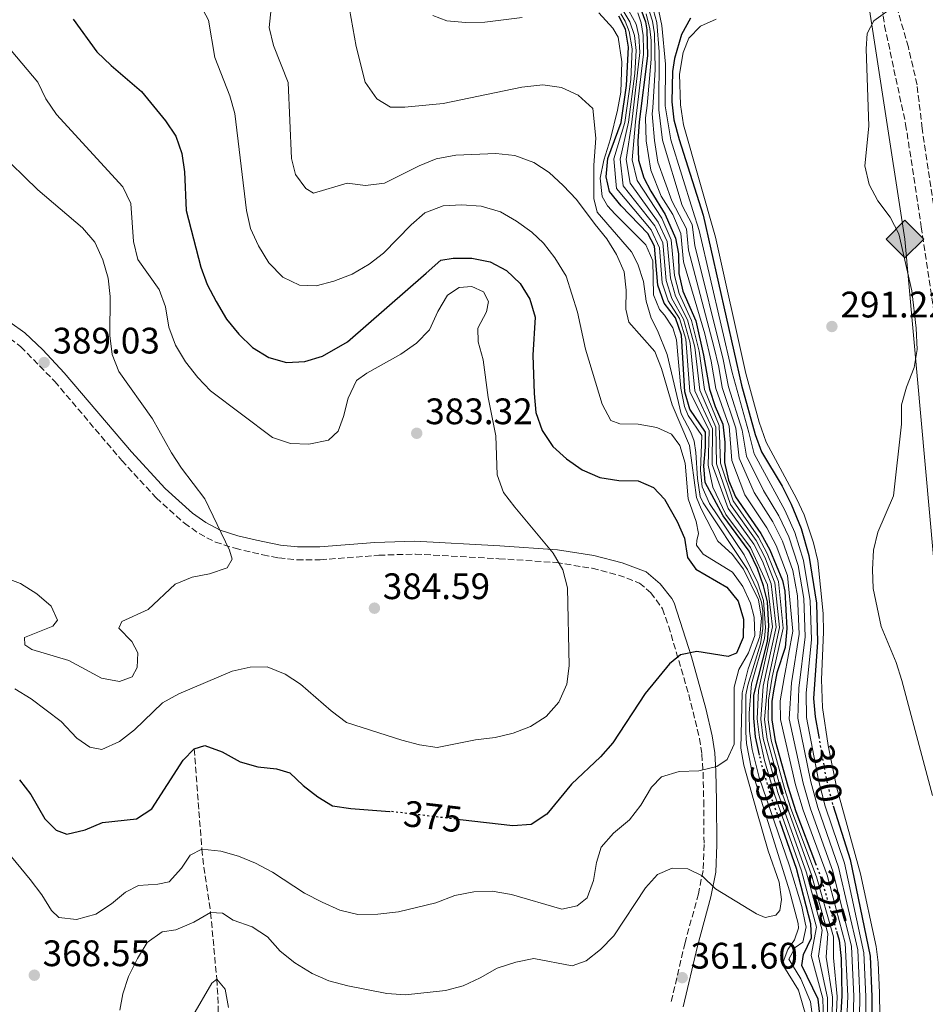
# Model space of a CAD drawing. Units: metres. Extents: x 597766 to 601242, y 4689791 to 4692152.
# Drawn here: x 599320 to 599566, y 4691223 to 4691491 of the extents above; entities that cross this region are included whole.
import ezdxf
from ezdxf.enums import TextEntityAlignment as Align

# ---------------------------------------------------------------- set-up
doc = ezdxf.new("R2010")
doc.units = ezdxf.units.M
doc.header["$MEASUREMENT"] = 0
doc.linetypes.add('DGN Style 3', pattern=[2.435891, 1.739922, -0.695969])
doc.linetypes.add('DGN Style 5', pattern=[1.217945, 0.521977, -0.695969])
for name, color, linetype, lineweight in [('Barranco lineal', 142, 'DGN Style 3', 13), ('Camino', 7, 'DGN Style 3', 0), ('Cauce permanente', 151, 'Continuous', 13), ('Cota de curva de nivel directora', 7, 'Continuous', 0), ('Cota de punto acotado terreno', 7, 'Continuous', 0), ('Curva de nivel directora', 30, 'Continuous', 30), ('Curva de nivel directora no vista', 30, 'DGN Style 5', 30), ('Curva de nivel intermedia', 30, 'Continuous', 0), ('Gasoducto', 7, 'Continuous', 13), ('Margen derecho', 7, 'Continuous', 0), ('Puente', 1, 'Continuous', 0), ('Punto acotado terreno (símbolo)', 7, 'Continuous', 0), ('Registro Gasoducto', 7, 'Continuous', 0), ('Senda', 7, 'DGN Style 3', 0), ('Zona arbolada', 92, 'DGN Style 3', 0)]:
    doc.layers.add(name, color=color, linetype=linetype, lineweight=lineweight)
doc.styles.add('Style-Arial', font='arial.ttf')

# ---------------------------------------------------------------- blocks, each defined once
blk = doc.blocks.new('5PATER')
at = {"layer": 'Cauce permanente', "linetype": 'Continuous', "lineweight": 0}
h = blk.add_hatch(color=51, dxfattribs=at)
edge = h.paths.add_edge_path()
edge.add_ellipse((0, 0), major_axis=(-0.11, -0.111), ratio=0.999422, start_angle=0, end_angle=360)
blk = doc.blocks.new('5GASO')
at = {"layer": 'Puente', "linetype": 'Continuous', "lineweight": 0}
for color, points in [(253, [(0, -0.509), (-0.509, 0), (0, 0.509), (0.024, 0.25), (0.023, 0.25), (-0.032, 0.242), (-0.079, 0.221), (-0.118, 0.185), (-0.148, 0.135), (-0.168, 0.071), (-0.175, -0.004), (-0.168, -0.078), (-0.148, -0.142), (-0.117, -0.194), (-0.076, -0.23), (-0.027, -0.252), (0.029, -0.26), (0.029, -0.26)]), (253, [(0, -0.509), (0.029, -0.26), (0.029, -0.26), (0.078, -0.254), (0.127, -0.237), (0.17, -0.212), (0.202, -0.183), (0.202, 0.014), (0.023, 0.014), (0.023, -0.071), (0.127, -0.071), (0.127, -0.133), (0.104, -0.15), (0.078, -0.164), (0.051, -0.172), (0.025, -0.175), (-0.001, -0.172), (-0.024, -0.165), (-0.045, -0.152), (-0.062, -0.135), (-0.079, -0.109), (-0.09, -0.078), (-0.097, -0.041), (-0.099, 0.001), (-0.097, 0.039), (-0.091, 0.073), (-0.081, 0.101), (-0.066, 0.124), (-0.048, 0.142), (-0.027, 0.155), (-0.004, 0.162), (0.022, 0.165), (0.055, 0.159), (0.083, 0.143), (0.104, 0.116), (0.117, 0.08), (0.193, 0.099), (0.185, 0.134), (0.173, 0.164), (0.157, 0.19), (0.138, 0.211), (0.114, 0.228), (0.088, 0.24), (0.057, 0.247), (0.023, 0.25), (0.024, 0.25), (0, 0.509), (0.509, 0)]), (7, [(0.029, -0.26), (-0.026, -0.252), (-0.075, -0.23), (-0.117, -0.194), (-0.148, -0.142), (-0.168, -0.078), (-0.175, -0.004), (-0.168, 0.071), (-0.148, 0.135), (-0.117, 0.185), (-0.079, 0.221), (-0.032, 0.242), (0.024, 0.25), (0.058, 0.247), (0.088, 0.24), (0.115, 0.228), (0.138, 0.211), (0.158, 0.19), (0.173, 0.164), (0.185, 0.134), (0.193, 0.099), (0.117, 0.08), (0.104, 0.116), (0.083, 0.143), (0.055, 0.159), (0.022, 0.165), (-0.004, 0.162), (-0.026, 0.155), (-0.048, 0.142), (-0.066, 0.124), (-0.081, 0.101), (-0.091, 0.073), (-0.097, 0.039), (-0.099, 0.001), (-0.097, -0.041), (-0.09, -0.078), (-0.079, -0.109), (-0.062, -0.135), (-0.044, -0.152), (-0.024, -0.165), (-0.001, -0.172), (0.025, -0.175), (0.051, -0.172), (0.078, -0.164), (0.104, -0.15), (0.127, -0.133), (0.127, -0.071), (0.024, -0.071), (0.024, 0.014), (0.203, 0.014), (0.203, -0.183), (0.171, -0.212), (0.128, -0.237), (0.079, -0.254)])]:
    blk.add_hatch(color=color, dxfattribs=at).paths.add_polyline_path(points)
at = {"layer": 'Puente', "color": 7, "linetype": 'Continuous', "lineweight": 0, "flags": 128}
blk.add_lwpolyline([(0, -0.509), (0.509, 0), (0, 0.509), (-0.509, 0), (0, -0.509)], close=True, dxfattribs=at)

msp = doc.modelspace()

# ---------------------------------------------------------------- linework, layer by layer
at = {"layer": 'Barranco lineal', "color": 142, "linetype": 'DGN Style 3', "lineweight": 13}
msp.add_polyline3d([(599367.55, 4691292.64, 375), (599369.6, 4691265.4, 370), (599370.13, 4691260.57, 368.86), (599372, 4691248.23, 365), (599373.65, 4691230.16, 360), (599373.95, 4691225.29, 358.9), (599374.36, 4691210.42, 356.58)], dxfattribs=at)
at = {"layer": 'Camino', "color": 7, "linetype": 'DGN Style 3', "lineweight": 0}
msp.add_polyline3d([(599315.54, 4691405.63, 389.86), (599320.44, 4691401.89, 389.36), (599329.64, 4691392.46, 388.33), (599347.85, 4691370.99, 386.7), (599357.19, 4691360.86, 386.03), (599364.86, 4691353.97, 385.36), (599368.84, 4691351.15, 385.5), (599373.27, 4691348.84, 385.25), (599378.62, 4691347.13, 385.16), (599386.15, 4691345.34, 384.67), (599390.46, 4691344.53, 384.29), (599395.43, 4691344, 384.06), (599401.77, 4691344.01, 383.95), (599417.68, 4691345.24, 383.61), (599427.59, 4691345.59, 382.96), (599450.29, 4691344.32, 381.49), (599465.79, 4691343.27, 379.62), (599475.64, 4691341.71, 378.95), (599482.73, 4691339.87, 378.41), (599488.48, 4691337.71, 377.61), (599491.5, 4691335.06, 376.94), (599494.71, 4691330.71, 376.27), (599496.36, 4691326.05, 375.51), (599501.83, 4691307.44, 372.4), (599504.77, 4691295.51, 370.61), (599505.39, 4691291.19, 370.13), (599505.71, 4691286.27, 369.32), (599505.91, 4691278.54, 367.99), (599505.98, 4691266.7, 366.65), (599505.71, 4691259.64, 365.32), (599504.46, 4691253.31, 364.65), (599500.82, 4691239.99, 361.84), (599496.93, 4691223.45, 359.97)], dxfattribs=at)
at = {"layer": 'Curva de nivel directora', "color": 30, "linetype": 'Continuous', "lineweight": 30, "flags": 128}
for points, elevation in [([(599521.08, 4691290.95), (599519.95, 4691295.98), (599519.47, 4691300.97), (599519.51, 4691307.27), (599523.22, 4691321.85), (599523.61, 4691325.97), (599523.21, 4691332.63), (599522.16, 4691336.91), (599520.49, 4691341.62), (599518.28, 4691346.36), (599511.16, 4691355.92), (599506.27, 4691364.99), (599505.96, 4691369.53), (599506.41, 4691374.61), (599506.41, 4691378.68), (599502.16, 4691384.89), (599500.78, 4691389.6), (599499.85, 4691404.98), (599498.21, 4691409.7), (599495.2, 4691413.72), (599493.46, 4691418.63), (599492.56, 4691429.2), (599490.68, 4691432.63), (599483.51, 4691440.12), (599480.31, 4691444.07), (599479.41, 4691448.01), (599479.86, 4691452.99), (599483.49, 4691462.74), (599484.94, 4691472.84), (599485.45, 4691483.23), (599484.67, 4691488.16), (599482.81, 4691491.64)], 350), ([(599488.83, 4691493.59), (599490.06, 4691490.13), (599490.43, 4691487.95), (599490.61, 4691480.87), (599488.36, 4691462.97), (599488.04, 4691457.71), (599488.16, 4691452.57), (599489.65, 4691447.79), (599491.52, 4691444.11), (599495.47, 4691437.79), (599498.2, 4691431.37), (599499.01, 4691427.08), (599499.1, 4691421.81), (599500.19, 4691416.93), (599503.72, 4691408.88), (599505.84, 4691399.63), (599507.49, 4691390.37), (599509.04, 4691385.62), (599511.05, 4691380.89), (599511.61, 4691375.92), (599511.57, 4691370.43), (599512.66, 4691365.66), (599514.57, 4691361.08), (599521.45, 4691351.15), (599523.82, 4691346.76), (599527.25, 4691338.37), (599527.94, 4691335.46), (599528.46, 4691325.34), (599527.98, 4691320.2)], 325), ([(599334.63, 4691490.84), (599341.1, 4691481.97), (599344.98, 4691478.24), (599353.23, 4691471.21), (599359.69, 4691463.26), (599362.55, 4691459.1), (599364.13, 4691454.35), (599364.89, 4691449.41), (599365.31, 4691438.92), (599369.36, 4691423.5), (599371.04, 4691418.79), (599373.48, 4691414.14), (599376.28, 4691409.4), (599379.62, 4691405.25), (599383.35, 4691401.67), (599387.81, 4691398.93), (599392.62, 4691397.56)], 375), ([(599502.31, 4691491.12), (599499.87, 4691486.71), (599497.97, 4691480.19), (599497.45, 4691476.64), (599497.21, 4691468.42), (599497.82, 4691463.46), (599499.19, 4691458.2), (599505.76, 4691437.6), (599516.12, 4691391.43), (599519.87, 4691378.06), (599521.56, 4691373.34), (599527.2, 4691364.03), (599529.61, 4691359.11), (599532.4, 4691352.55), (599534.47, 4691345.15), (599536.49, 4691332.27), (599536.81, 4691321.61), (599535.69, 4691306.39), (599536.19, 4691301.34), (599537.14, 4691295.98)], 300), ([(599392.62, 4691397.56), (599397.56, 4691397.91), (599402.37, 4691399.28), (599409.14, 4691403.17), (599430.53, 4691421.82), (599434.53, 4691425.36), (599437.87, 4691425.94), (599442.94, 4691425.95), (599447.89, 4691424.94), (599452.32, 4691422.61), (599456.01, 4691419.01), (599458.7, 4691414.8), (599460.11, 4691409.91), (599459.46, 4691399.61), (599459.84, 4691389.22), (599460.33, 4691384.03), (599462.05, 4691379.15), (599464.92, 4691374.79), (599468.65, 4691371.46), (599472.91, 4691368.45), (599477.69, 4691366.4), (599482.85, 4691365.53), (599488.12, 4691365.48), (599492.28, 4691363.69), (599495.25, 4691360.49), (599498.72, 4691354.46), (599500.66, 4691349.86), (599501.51, 4691344.62), (599503.72, 4691341.47), (599512.15, 4691336.59), (599515.21, 4691332.78), (599516.69, 4691327.89), (599516.6, 4691322.89), (599514.8, 4691318.66), (599512.54, 4691317.71), (599504.04, 4691319.13), (599499.59, 4691318.18), (599496.61, 4691315.8), (599489.97, 4691307.71), (599481.2, 4691294.29), (599477.89, 4691290.54), (599469.96, 4691283.11), (599463.32, 4691274.91), (599459.06, 4691272.14), (599454.06, 4691271.75), (599439.8, 4691273.43)], 375), ([(599527.98, 4691320.2), (599525.78, 4691313.36), (599524.81, 4691308.44), (599524.44, 4691305.51), (599524.4, 4691300.51), (599525.28, 4691294.83), (599528.7, 4691282.52), (599530.94, 4691275.66), (599536.26, 4691261.54)], 325), ([(599320.04, 4691284.22), (599323.15, 4691280.31), (599326.97, 4691273.64), (599330.07, 4691270.59), (599332.91, 4691269.51), (599337.94, 4691270.68), (599342.61, 4691272.67), (599351.89, 4691273.63), (599355.98, 4691276.42), (599364.49, 4691289.61), (599367.55, 4691292.64), (599370.39, 4691293.61), (599375.1, 4691291.9), (599379.99, 4691289.15), (599384.8, 4691287.81), (599389.89, 4691287.21), (599393.48, 4691286.15), (599397.14, 4691282.7), (599401.06, 4691279.6), (599405.11, 4691277.18), (599410.06, 4691276.44), (599420.67, 4691275.69), (599420.72, 4691275.68)], 375), ([(599541.03, 4691277.18), (599545.67, 4691262.66), (599551.1, 4691236.38), (599551.57, 4691225.32), (599551.59, 4691199.03)], 300), ([(599537.54, 4691219.7), (599536.95, 4691224.67), (599532.5, 4691233.83), (599533.03, 4691236.79), (599535.16, 4691241.32), (599534.97, 4691245.16), (599531.08, 4691260.14), (599526.71, 4691272.61)], 350), ([(599541.94, 4691243.18), (599542.65, 4691240.75), (599543.21, 4691235.7), (599543.45, 4691225.64), (599542.46, 4691210.01)], 325)]:
    msp.add_lwpolyline(points, dxfattribs=dict(at, elevation=elevation))
at = {"layer": 'Curva de nivel directora no vista', "color": 30, "linetype": 'DGN Style 5', "lineweight": 30, "flags": 128}
for points, elevation in [([(599537.14, 4691295.98), (599539.14, 4691284.58), (599540.92, 4691277.51), (599541.03, 4691277.18)], 300), ([(599526.71, 4691272.61), (599524.23, 4691279.68), (599521.69, 4691288.23), (599521.08, 4691290.95)], 350), ([(599439.8, 4691273.43), (599420.72, 4691275.68)], 375), ([(599536.26, 4691261.54), (599537.85, 4691257.31), (599541.94, 4691243.18)], 325)]:
    msp.add_lwpolyline(points, dxfattribs=dict(at, elevation=elevation))
at = {"layer": 'Curva de nivel intermedia', "color": 30, "linetype": 'Continuous', "lineweight": 0, "flags": 128}
for points, elevation in [([(599424.95, 4691225.83), (599435.77, 4691227.01), (599440.59, 4691228.35), (599445.17, 4691230.46), (599449.79, 4691233.16), (599454.88, 4691234.77), (599459.8, 4691235.7), (599470.14, 4691233.76), (599473.95, 4691235.07), (599477.86, 4691238.19), (599481.53, 4691241.94), (599490.05, 4691254.89), (599493.39, 4691258.59), (599497.33, 4691260.24), (599501.62, 4691260.11), (599505.52, 4691258.17), (599509.12, 4691254.69), (599520.24, 4691247.91), (599522.63, 4691246.91), (599525.52, 4691247.55), (599526.55, 4691248.78), (599527.02, 4691251.79), (599526.37, 4691256.48), (599523.42, 4691264.99), (599520.28, 4691275.68), (599516.83, 4691288.28), (599515.96, 4691292.83), (599516.33, 4691307.86), (599517.98, 4691314.45), (599521.18, 4691323.19), (599521.55, 4691328.21), (599520.73, 4691333.14), (599516.66, 4691341.45), (599513.59, 4691345.55), (599509.76, 4691349.12), (599505.23, 4691357.84), (599503.98, 4691360.97), (599502.02, 4691375.03), (599497.29, 4691386.14), (599494.47, 4691395.98), (599492.59, 4691400.62), (599485.59, 4691408.55), (599484.75, 4691412.08), (599484.86, 4691417.26), (599484.3, 4691422.23), (599482.22, 4691426.89), (599479.61, 4691431.22), (599476.39, 4691435.04), (599471.38, 4691441.89), (599467.76, 4691445.67), (599463.89, 4691449.15), (599459.72, 4691451.9), (599454.56, 4691453.81), (599449.45, 4691454.33), (599438.55, 4691453.88), (599433.24, 4691452.87), (599428.59, 4691451.01), (599419.23, 4691446.29), (599414.03, 4691445.67), (599409.06, 4691446.3), (599399.97, 4691443.58), (599397.88, 4691444.85), (599395.03, 4691448.66), (599393.92, 4691453.03), (599393.07, 4691473.66), (599389.03, 4691483.69), (599387.9, 4691488.56), (599389.49, 4691504.15)], 365), ([(599540.6, 4691209.76), (599540.85, 4691225.25), (599539.14, 4691236.14), (599539.58, 4691242.51), (599535.14, 4691258.44), (599526.91, 4691281.38), (599523.15, 4691295.29), (599522.43, 4691300.69), (599523.28, 4691310.92), (599526.52, 4691325.59), (599525.21, 4691337.78), (599522.49, 4691344.7), (599520.18, 4691349.23), (599513.2, 4691359.02), (599509.33, 4691370.07), (599509.2, 4691380.01), (599504.81, 4691390.06), (599503.45, 4691401.77), (599501.52, 4691409.21), (599498.19, 4691415.65), (599496.84, 4691420.54), (599495.94, 4691430.5), (599493.56, 4691435.73), (599485.91, 4691446.3), (599484.84, 4691452.73), (599486.41, 4691462.88), (599488.54, 4691481.82), (599488.27, 4691486.35), (599487.58, 4691489.5), (599481.61, 4691500.44)], 335), ([(599490.45, 4691499.77), (599493.14, 4691489.93), (599493.8, 4691481.99), (599493.67, 4691466.24), (599494.73, 4691458), (599500.06, 4691440.21), (599502.73, 4691435.11), (599503.53, 4691429.34), (599511.16, 4691398.41), (599512.67, 4691391), (599516.34, 4691379.19), (599517.56, 4691372.18), (599522.15, 4691362.85), (599526.34, 4691355.92), (599528.97, 4691350.23), (599531.58, 4691342.44), (599533.07, 4691333.55), (599533.47, 4691323.1), (599531.73, 4691309.18), (599531.48, 4691301.01), (599534.96, 4691283.75), (599536.93, 4691276.77), (599542.54, 4691260.52), (599547.72, 4691238.13), (599548.32, 4691225.45), (599547.94, 4691203.43)], 310), ([(599489.33, 4691498.59), (599491.97, 4691490.28), (599492.5, 4691486.87), (599492.7, 4691477.13), (599492.07, 4691466.76), (599491.9, 4691465.15), (599492.5, 4691457.91), (599493.46, 4691451.96), (599497.22, 4691441.51), (599501.22, 4691433.86), (599501.76, 4691428.13), (599508.68, 4691401.9), (599509.96, 4691396.35), (599510.94, 4691390.79), (599514.58, 4691379.76), (599515.56, 4691371.6), (599519.62, 4691362.26), (599524.71, 4691354.33), (599527.25, 4691349.08), (599530.13, 4691341.08), (599531.36, 4691334.19), (599531.8, 4691323.85), (599529.74, 4691310.57), (599529.12, 4691300.84), (599532.87, 4691283.34), (599534.93, 4691276.4), (599540.98, 4691259.45), (599546.03, 4691239), (599546.7, 4691225.51), (599546.11, 4691205.62)], 315), ([(599492.85, 4691497.03), (599494.54, 4691489.12), (599495.55, 4691478.59), (599495.44, 4691467.33), (599496.96, 4691458.1), (599502.91, 4691438.9), (599504.64, 4691433.47), (599513.64, 4691394.92), (599518.11, 4691378.62), (599519.56, 4691372.76), (599524.67, 4691363.44), (599527.97, 4691357.52), (599530.68, 4691351.39), (599533.02, 4691343.79), (599534.78, 4691332.91), (599535.14, 4691322.35), (599533.71, 4691307.79), (599533.83, 4691301.17), (599537.05, 4691284.17), (599538.92, 4691277.14), (599544.11, 4691261.59), (599549.41, 4691237.25), (599549.94, 4691225.39), (599549.76, 4691201.23)], 305), ([(599448.43, 4691254.07), (599453.74, 4691253.09), (599467.4, 4691249.16), (599471.55, 4691250.04), (599474.26, 4691252.19), (599476, 4691256.88), (599476.81, 4691261.83), (599478.08, 4691266), (599481.37, 4691269.77), (599485.78, 4691273.4), (599488.81, 4691277.38), (599491.75, 4691282.26), (599494.4, 4691285.07), (599499.22, 4691286.52), (599504.61, 4691286.72), (599509.48, 4691287.88), (599512.3, 4691289.81), (599514.13, 4691293.91), (599514.2, 4691309.39), (599515.44, 4691314.24), (599518.05, 4691318.73), (599519.8, 4691323.43), (599519.64, 4691328.43), (599518.64, 4691332.2), (599516.49, 4691336.72), (599513.67, 4691340.68), (599505.72, 4691345.58), (599503.97, 4691347.99), (599504, 4691349.26), (599504.49, 4691351.12), (599503.88, 4691354.39), (599501.69, 4691360.53), (599500.85, 4691370.29), (599499.37, 4691375.1), (599497.16, 4691378.11), (599493.16, 4691379.92), (599488.11, 4691380.87), (599483.11, 4691380.91), (599480.65, 4691381.84), (599478.3, 4691386.24), (599473.81, 4691401.24), (599471.58, 4691411.31), (599468.57, 4691421.07), (599465.47, 4691426.03), (599462.42, 4691429.99), (599459.24, 4691432.97), (599455.09, 4691436.01), (599450.74, 4691438.48), (599445.46, 4691440.02), (599440.14, 4691440.44), (599435.15, 4691440.14), (599430.2, 4691438.21), (599426.41, 4691434.95), (599418.98, 4691427.32), (599415, 4691424.26), (599410.46, 4691421.57), (599405.44, 4691419.72), (599400.61, 4691418.45), (599396.16, 4691418.62), (599391.61, 4691420.8), (599387.81, 4691424.63), (599384.97, 4691429.25), (599382.83, 4691434.02), (599381.73, 4691438.9), (599378.56, 4691465.24), (599377.18, 4691470.05), (599373.17, 4691480.39), (599371.44, 4691490.55), (599369.31, 4691494.42)], 370), ([(599539.67, 4691209.63), (599539.55, 4691225.06), (599537.1, 4691236.35), (599538.04, 4691243.4), (599533.79, 4691259.01), (599526.02, 4691280.82), (599522.08, 4691295.52), (599521.44, 4691300.78), (599522.02, 4691309.7), (599525.55, 4691325.72), (599524.19, 4691337.49), (599521.82, 4691343.68), (599519.55, 4691348.27), (599512.52, 4691357.99), (599508.21, 4691369.89), (599508.27, 4691379.56), (599503.47, 4691389.91), (599502.25, 4691402.84), (599500.42, 4691409.37), (599497.2, 4691415), (599495.71, 4691419.9), (599494.82, 4691430.07), (599492.6, 4691434.7), (599484.05, 4691445.56), (599483.18, 4691452.82), (599485.44, 4691462.84), (599487.21, 4691476.05), (599487.51, 4691482.29), (599487.14, 4691486.38), (599485.83, 4691490.11), (599483.39, 4691494.23)], 340), ([(599558.16, 4691494.76), (599552.12, 4691490.39), (599550.26, 4691486.91), (599550.04, 4691482.79), (599550.75, 4691461.81), (599549.69, 4691451.04), (599550.87, 4691445.94), (599553.21, 4691441.52), (599556.53, 4691437.04), (599558.88, 4691432.57), (599562.42, 4691417.02), (599563.55, 4691406.93), (599563.83, 4691401.15), (599563.01, 4691396.22), (599560.97, 4691390.88), (599559.59, 4691386.07), (599559.64, 4691380.83), (599557.4, 4691361.43), (599553.15, 4691351.55), (599552.05, 4691346.67), (599551.75, 4691341.39), (599551.96, 4691336.24), (599554.08, 4691325.89), (599558.19, 4691316.11), (599559.72, 4691311.25), (599568.04, 4691279.99)], 290), ([(599533.84, 4691219.63), (599531.6, 4691227.18), (599527.61, 4691233.56), (599527.44, 4691234.84), (599528.71, 4691238.22), (599530.56, 4691240.79), (599531.62, 4691243.99), (599531.54, 4691245.23), (599529.22, 4691254.15), (599518.88, 4691287.12), (599517.51, 4691294.14), (599517.3, 4691297.17), (599517.38, 4691307.31), (599517.88, 4691310.01), (599521.29, 4691321.21), (599521.98, 4691325.33), (599521.92, 4691330.12), (599521.55, 4691332.55), (599520.43, 4691335.85), (599517.78, 4691341.34), (599505.78, 4691359.46), (599504.92, 4691361.23), (599504.18, 4691366.05), (599503.75, 4691373.14), (599503.28, 4691376.24), (599502.43, 4691378.66), (599499.74, 4691383.67), (599495.99, 4691399.77), (599493.36, 4691406.28), (599491.59, 4691409.65), (599490.3, 4691414.28), (599489.54, 4691419.55), (599487.99, 4691424.31), (599486.31, 4691427.68), (599476.96, 4691438.4), (599476.08, 4691442.14), (599476.07, 4691451.21), (599476.58, 4691458.49), (599475.75, 4691466.55), (599471.81, 4691470.19), (599467.28, 4691472.29), (599462.21, 4691472.96), (599456.47, 4691472.4), (599435.14, 4691467.95), (599424.74, 4691466.93), (599420.8, 4691466.98), (599417.1, 4691469.18), (599413.99, 4691473.71), (599411.5, 4691483.39), (599409.71, 4691493.52)], 360), ([(599456.61, 4691491.28), (599446.5, 4691490.06), (599441.16, 4691489.92), (599436.18, 4691490.36), (599432.37, 4691491.87)], 355), ([(599536.22, 4691213.87), (599534.89, 4691223.93), (599532.23, 4691230.18), (599529.03, 4691235.56), (599530.69, 4691238.74), (599532.79, 4691240.17), (599533.69, 4691244.3), (599533.58, 4691244.94), (599532.5, 4691249.83), (599529.22, 4691260.95), (599520.98, 4691284.87), (599519.06, 4691292.51), (599518.34, 4691297.45), (599518.2, 4691302.33), (599518.9, 4691310.3), (599522.39, 4691322.64), (599522.64, 4691325.6), (599522.1, 4691332.96), (599520.61, 4691337.73), (599516.84, 4691345.36), (599507.51, 4691359.27), (599505.47, 4691363.85), (599504.99, 4691368.24), (599505.35, 4691377.75), (599501.69, 4691383.16), (599500.71, 4691385.66), (599499.71, 4691390.63), (599498.55, 4691403.73), (599497.47, 4691407), (599495.27, 4691410.48), (599493.9, 4691412.02), (599492.24, 4691416), (599492.06, 4691425.19), (599490.17, 4691429.58), (599481.84, 4691437.89), (599479.81, 4691440.18), (599478.32, 4691442.65), (599477.76, 4691447.67), (599478.8, 4691452.56), (599480.6, 4691458.3), (599482.5, 4691466.09), (599483.39, 4691471.01), (599483.7, 4691479.23), (599482.64, 4691485.96), (599481.25, 4691488.4), (599477.44, 4691492.52)], 355), ([(599484.47, 4691462.79), (599486.08, 4691474.44), (599486.48, 4691482.76), (599485.66, 4691487.53), (599484.55, 4691490.32), (599483.38, 4691492.25)], 345), ([(599527.49, 4691325.47), (599526.23, 4691338.08), (599523.15, 4691345.73), (599520.81, 4691350.19), (599513.89, 4691360.05), (599510.45, 4691370.25), (599510.12, 4691380.45), (599506.15, 4691390.22), (599504.65, 4691400.7), (599502.62, 4691409.04), (599499.19, 4691416.29), (599497.97, 4691421.18), (599497.07, 4691430.93), (599494.51, 4691436.76), (599487.78, 4691447.05), (599486.5, 4691452.65), (599487.38, 4691462.93), (599489.57, 4691481.34), (599489.53, 4691482.42), (599489.45, 4691486.38), (599488.92, 4691489.88), (599487.98, 4691492.59)], 330), ([(599490.27, 4691492.24), (599491.24, 4691488.25), (599491.59, 4691485.01), (599491.59, 4691480.01), (599490.52, 4691467.41), (599490.13, 4691464.06), (599490.27, 4691457.81), (599491.56, 4691449.87), (599494.37, 4691442.81), (599497.53, 4691437.75), (599499.71, 4691432.62), (599500.43, 4691424.97), (599506.2, 4691405.39), (599507.9, 4691397.99), (599509.21, 4691390.58), (599512.82, 4691380.32), (599513.57, 4691371.01), (599517.09, 4691361.67), (599523.08, 4691352.74), (599525.54, 4691347.92), (599528.69, 4691339.72), (599530.13, 4691324.59), (599527.76, 4691311.96), (599526.69, 4691305.69), (599526.76, 4691300.67), (599530.79, 4691282.93), (599532.94, 4691276.03), (599539.41, 4691258.38), (599544.34, 4691239.88), (599545.07, 4691225.58), (599544.29, 4691207.82)], 320), ([(599509.3, 4691490.82), (599505, 4691488.89), (599501.84, 4691485.72), (599500.33, 4691481.74), (599499.31, 4691475.89), (599499.55, 4691467.6), (599500.4, 4691462.15), (599509.09, 4691431.6), (599517.37, 4691394.63), (599520.96, 4691381.39), (599522.85, 4691375.93), (599531.13, 4691360.64), (599533.14, 4691356.25), (599535.73, 4691348.63), (599536.93, 4691343.78), (599538.36, 4691329.4), (599538.44, 4691324.4), (599537.87, 4691311.51), (599538.14, 4691303.88), (599539.66, 4691293.61), (599541.97, 4691282.34), (599548.43, 4691258.73), (599552.69, 4691239.01), (599553.25, 4691234.66), (599553.62, 4691226.45), (599553.99, 4691201.43)], 295), ([(599408.11, 4691382.92), (599406.65, 4691378.97), (599403.99, 4691376.5), (599398.67, 4691375.38), (599393.67, 4691375.64), (599388.8, 4691377.19), (599371.99, 4691389.93), (599368.5, 4691393.52), (599365.16, 4691397.8), (599362.43, 4691402.3), (599360.64, 4691407.18), (599359.75, 4691412.75), (599358.01, 4691417.44), (599352.23, 4691425.58), (599351.05, 4691430.44), (599350.3, 4691440.76), (599348.15, 4691445.28), (599330.09, 4691464.98), (599327.21, 4691469.17), (599325.06, 4691473.69), (599314.94, 4691485.81)], 380), ([(599538.74, 4691209.5), (599538.25, 4691224.86), (599535.07, 4691236.57), (599536.51, 4691244.28), (599532.44, 4691259.57), (599525.12, 4691280.25), (599522.4, 4691289.55), (599521.02, 4691295.75), (599520.45, 4691300.87), (599520.77, 4691308.48), (599524.58, 4691325.84), (599523.18, 4691337.2), (599518.58, 4691347.4), (599511.94, 4691356.34), (599508.34, 4691363.76), (599507.08, 4691369.71), (599507.34, 4691379.12), (599502.12, 4691389.76), (599501.05, 4691403.91), (599499.31, 4691409.54), (599496.2, 4691414.36), (599494.58, 4691419.27), (599493.85, 4691428.77), (599491.64, 4691433.66), (599482.18, 4691444.81), (599481.52, 4691452.9), (599484.47, 4691462.79)], 345), ([(599316.7, 4691338.91), (599320.33, 4691337.62), (599324.8, 4691334.81), (599328.66, 4691331.44), (599330.42, 4691327.65), (599329.17, 4691325.97), (599321.46, 4691322.87), (599321.51, 4691320.96), (599323.47, 4691319.65), (599333.48, 4691316.66), (599342.39, 4691311.85), (599347.27, 4691310.97), (599350.66, 4691312.24), (599352.02, 4691314.74), (599352.18, 4691318.72), (599350.58, 4691321.82), (599347.08, 4691325.41), (599347.88, 4691327.28), (599354.99, 4691330.53), (599362.37, 4691337.43), (599366.99, 4691339.33), (599371.7, 4691340.21), (599376.51, 4691341.82), (599377.85, 4691344.15), (599377.12, 4691346.66), (599370.38, 4691360.56), (599364.11, 4691368.87), (599361.34, 4691373.03), (599356.22, 4691382.29), (599347.04, 4691395.12), (599345.28, 4691399.81), (599344.63, 4691404.93), (599344.69, 4691415.49), (599344.18, 4691420.46), (599342.75, 4691425.46), (599340.56, 4691430.29), (599337.22, 4691434.19), (599325.08, 4691444.48), (599314.05, 4691455.14)], 385), ([(599318.82, 4691308.96), (599323.21, 4691306.3), (599331.43, 4691300.12), (599335.64, 4691295.62), (599339.2, 4691293.16), (599342.47, 4691292.47), (599347.23, 4691294.66), (599351.28, 4691297.83), (599358.96, 4691305.18), (599363.31, 4691307.66), (599377.83, 4691313.79), (599382.71, 4691314.88), (599387.33, 4691314.91), (599392.24, 4691313), (599396.4, 4691310.22), (599404.75, 4691302.99), (599408.9, 4691299.84), (599423.9, 4691295.03), (599428.75, 4691293.79), (599433.49, 4691293.01), (599443.9, 4691295.16), (599449.22, 4691295.77), (599454.16, 4691296.92), (599458.82, 4691298.72), (599463.15, 4691301.5), (599466.58, 4691305.33), (599468.71, 4691310.23), (599469.36, 4691315.18), (599468.93, 4691336.42), (599467.63, 4691341.25), (599464.99, 4691345.82), (599454.56, 4691358.29), (599451.57, 4691362.3), (599449.85, 4691367.11), (599449.47, 4691377.64), (599447.36, 4691388.06), (599445.99, 4691398.28), (599444.61, 4691403.23), (599444.51, 4691406.96), (599446.9, 4691411.38), (599447.43, 4691414.2), (599446.12, 4691416.76), (599442.93, 4691418.24), (599439.45, 4691418), (599436.29, 4691415.92), (599433.68, 4691411.46), (599431.39, 4691406.47), (599427.92, 4691402.87), (599423.62, 4691399.87), (599414.4, 4691394.74), (599411.58, 4691392.67), (599409.33, 4691387.88), (599408.11, 4691382.92)], 380), ([(599541.53, 4691209.88), (599542.15, 4691225.45), (599541.17, 4691235.92), (599541.11, 4691241.63), (599536.49, 4691257.88), (599529.6, 4691276.46), (599527.81, 4691281.95), (599524.22, 4691295.06), (599523.41, 4691300.6), (599523.46, 4691305.86), (599524.53, 4691312.14), (599527.49, 4691325.47)], 330), ([(599312.71, 4691269.5), (599322.95, 4691257.22), (599326.14, 4691253.06), (599328.8, 4691248.82), (599330.77, 4691246.83), (599335.58, 4691246.29), (599340.86, 4691247.8), (599345.05, 4691250.55), (599348.91, 4691253.73), (599352.42, 4691255.61), (599357.68, 4691255.91), (599360.74, 4691256.55), (599364.12, 4691260.27), (599366.41, 4691263.76), (599369.6, 4691265.4), (599374.76, 4691264.92), (599379.56, 4691263.54), (599384.2, 4691261.62), (599388.79, 4691259.22), (599397.52, 4691253.46), (599402.32, 4691251), (599407.07, 4691248.83), (599411.93, 4691247.66), (599417.4, 4691247.75), (599423, 4691248.39), (599433.19, 4691250.89), (599438.32, 4691252.85), (599443.44, 4691253.81), (599448.43, 4691254.07)], 370), ([(599347.33, 4691221.7), (599348.18, 4691226.13), (599349.72, 4691230.89), (599352.09, 4691235.75), (599354.78, 4691240.1), (599358.81, 4691242.96), (599362.55, 4691243.5), (599367.45, 4691245.61), (599372, 4691248.23), (599375.25, 4691248.07), (599378.13, 4691246.19), (599383.24, 4691244.37), (599387.43, 4691241.65), (599390.89, 4691237.73), (599394.9, 4691234.58), (599399.52, 4691231.67), (599404.11, 4691229.68), (599409.21, 4691228.3), (599419.8, 4691226.23), (599424.95, 4691225.83)], 365), ([(599367.14, 4691220.13), (599372.31, 4691229.05), (599373.65, 4691230.16), (599375.91, 4691227.41), (599376.83, 4691222.43)], 360)]:
    msp.add_lwpolyline(points, dxfattribs=dict(at, elevation=elevation))
at = {"layer": 'Gasoducto', "color": 7, "linetype": 'Continuous', "lineweight": 13}
msp.add_polyline3d([(599425.96, 4692127.26, 288.77), (599428.97, 4692115.36, 288.81), (599450.46, 4692084.6, 288.78), (599464.57, 4692071.54, 289.99), (599484.8, 4691928.29, 291.8), (599491.75, 4691923.66, 290.11), (599493.08, 4691863.46, 301.74), (599493.08, 4691841.41, 299.58), (599502.78, 4691800.84, 296.39), (599527.17, 4691638.3, 291.69), (599529.18, 4691624.89, 291.3), (599536.24, 4691588.73, 290.89), (599560.54, 4691431.13, 289.88), (599571.61, 4691307.69, 289.73), (599593.57, 4691191.94, 289.28)], dxfattribs=at)
at = {"layer": 'Margen derecho', "color": 7, "linetype": 'Continuous', "lineweight": 0}
msp.add_polyline3d([(599317.5, 4691408.54, 389.86), (599321.53, 4691405.61, 389.49), (599326.38, 4691401.06, 388.98), (599332.23, 4691394.81, 388.33), (599350.48, 4691373.31, 386.7), (599359.65, 4691363.36, 386.03), (599367.04, 4691356.71, 385.36), (599370.67, 4691354.14, 385.5), (599374.62, 4691352.08, 385.25), (599379.38, 4691350.55, 385.17), (599384.41, 4691349.31, 384.86), (599390.97, 4691347.99, 384.29), (599395.62, 4691347.5, 384.06), (599401.64, 4691347.51, 383.95), (599416.59, 4691348.68, 383.65), (599427.46, 4691349.1, 382.97), (599450.51, 4691347.81, 381.49), (599466.19, 4691346.75, 379.62), (599476.04, 4691345.2, 378.97), (599483.79, 4691343.21, 378.41), (599490.31, 4691340.76, 377.61), (599494.04, 4691337.5, 376.95), (599497.22, 4691333.55, 376.43), (599497.83, 4691332.37, 376.27), (599502.54, 4691317.67, 373.94), (599506.48, 4691303.59, 371.66), (599508.21, 4691296.18, 370.61), (599508.88, 4691291.55, 370.13), (599509.2, 4691286.62, 369.35), (599509.4, 4691278.59, 367.99), (599509.48, 4691266.64, 366.65), (599509.2, 4691259.23, 365.32), (599507.87, 4691252.5, 364.65), (599504.21, 4691239.13, 361.84), (599500.33, 4691222.64, 359.97)], dxfattribs=at)
at = {"layer": 'Senda', "color": 7, "linetype": 'DGN Style 3', "lineweight": 0}
msp.add_polyline3d([(599522.41, 4691719.58, 290.36), (599524.74, 4691704.22, 290.36), (599528.25, 4691688.46, 290.36), (599529.56, 4691677.99, 290.36), (599530.67, 4691673.05, 290.36), (599533.47, 4691663.36, 290.36), (599534.11, 4691658.32, 290.36), (599532.72, 4691642.88, 290.36), (599532.67, 4691637.82, 290.16), (599533.17, 4691632.48, 290.16), (599535.18, 4691616.42, 290.16), (599537.6, 4691600.63, 290.16), (599540.32, 4691585.36, 290.16), (599547.82, 4691547.67, 290.16), (599549.26, 4691537.08, 290.16), (599551.12, 4691516.14, 289.95), (599551.84, 4691511.02, 289.95), (599555.02, 4691489.07, 289.81), (599560.74, 4691462.34, 289.81), (599564.98, 4691434.47, 289.41), (599569.24, 4691406.19, 289.68)], dxfattribs=at)
at = {"layer": 'Zona arbolada', "color": 92, "linetype": 'DGN Style 3', "lineweight": 0}
msp.add_polyline3d([(599568.62, 4691438.09, 291.81), (599565.21, 4691461.17, 291.81), (599563.83, 4691473.04, 291.81), (599561.48, 4691483.24, 291.81), (599558.28, 4691494.23, 291.81)], dxfattribs=at)
msp.add_polyline3d([(599568.62, 4691438.09, 291.81), (599565.21, 4691461.17, 291.81), (599563.83, 4691473.04, 291.81), (599561.48, 4691483.24, 291.81), (599558.28, 4691494.23, 291.81)], dxfattribs=at)

# ---------------------------------------------------------------- block references
at = {"layer": 'Punto acotado terreno (símbolo)', "color": 7, "linetype": 'Continuous', "lineweight": 0, "xscale": 10, "yscale": 10, "zscale": 10}
for p in [(599540.71, 4691407.37, 291.22), (599326.78, 4691397.58, 389.03), (599427.96, 4691378.38, 383.32), (599416.47, 4691330.88, 384.59), (599324.11, 4691231.21, 368.55), (599500.06, 4691230.54, 361.6)]:
    msp.add_blockref('5PATER', p, dxfattribs=at)
at = {"layer": 'Registro Gasoducto', "color": 7, "linetype": 'Continuous', "lineweight": 0, "xscale": 10, "yscale": 10, "zscale": 10}
msp.add_blockref('5GASO', (599560.54, 4691431.13, 289.88), dxfattribs=at)

# ---------------------------------------------------------------- texts
at = {"layer": 'Cota de curva de nivel directora', "color": 7, "linetype": 'Continuous', "lineweight": 0, "style": 'Style-Arial'}
for s, rotation, p in [('300', 279.9573, (599538.89, 4691286.01, 300)), ('350', 286.5824, (599523.78, 4691281.18, 350)), ('375', 353.2681, (599432.37, 4691274.31, 375)), ('325', 286.1709, (599539.42, 4691251.87, 325))]:
    msp.add_text(s, height=7, rotation=rotation, dxfattribs=at).set_placement(p, align=Align.MIDDLE_CENTER)
at = {"layer": 'Cota de punto acotado terreno', "color": 7, "linetype": 'Continuous', "lineweight": 0, "style": 'Style-Arial'}
for s, p in [('291.22', (599543.03, 4691409.83, 291.22)), ('389.03', (599329.04, 4691400.04, 389.03)), ('383.32', (599430.28, 4691380.84, 383.32)), ('384.59', (599418.73, 4691333.34, 384.59)), ('368.55', (599326.37, 4691233.66, 368.55)), ('361.60', (599502.32, 4691233, 361.6))]:
    msp.add_text(s, height=7, dxfattribs=at).set_placement(p)

doc.saveas('drawing.dxf')
